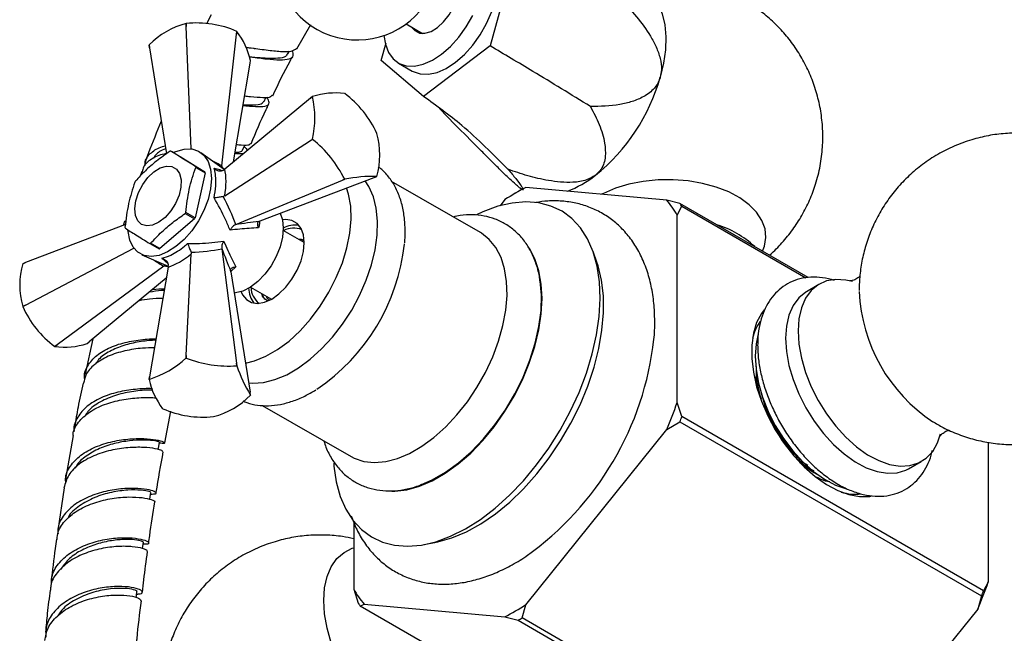
# Model space of a CAD drawing. Units: millimetres. Extents: x 3 to 2496, y 5 to 2495.
# Drawn here: x 1987 to 2137, y 326 to 420 of the extents above; entities that cross this region are included whole.
import ezdxf

# ---------------------------------------------------------------- set-up
doc = ezdxf.new("R2010")
doc.units = ezdxf.units.MM

msp = doc.modelspace()

# ---------------------------------------------------------------- linework, layer by layer
at = {"color": 7, "linetype": 'Continuous', "lineweight": 25}
for p, q in [((2062.24, 428.96), (2058.57, 415.78)), ((2016.08, 420.51), (2015.38, 419.15)), ((2012.3, 418.72), (2012.28, 419.18)), ((2012.29, 419.18), (2012.28, 419.18)), ((2012.29, 419.18), (2012.3, 418.72)), ((2013.06, 400.07), (2012.3, 418.72)), ((2029.16, 415.35), (2031.25, 419.04)), ((2045.78, 419.12), (2048.29, 417.68)), ((2017.7, 397.5), (2019.96, 417.54)), ((2019.96, 417.54), (2020.01, 417.99)), ((2020.02, 417.98), (2019.96, 417.54)), ((2020.02, 417.98), (2020.01, 417.99)), ((2006.63, 415.92), (2006.7, 415.49)), ((2006.7, 415.49), (2006.63, 415.91)), ((2006.7, 415.49), (2009.29, 399.33)), ((2022.58, 415.4), (2021.36, 415.5)), ((2041.97, 413.53), (2042.72, 416.22)), ((2058.57, 415.78), (2048.44, 408.06)), ((2027.78, 414.56), (2028.01, 414.97)), ((2019.48, 398.1), (2022.02, 413.12)), ((2022.02, 413.12), (2022.08, 413.53)), ((2048.44, 408.06), (2041.97, 413.53)), ((2044.61, 413.16), (2046.73, 411.94)), ((2031.53, 408.07), (2031.21, 407.8)), ((2031.21, 407.8), (2031.53, 408.07)), ((2036.43, 408.5), (2036.43, 408.51)), ((2031.21, 407.8), (2018.15, 397)), ((2024.14, 407.28), (2024.44, 407.92)), ((2053.28, 403.74), (2050.87, 406.21)), ((2041.33, 402.41), (2041.33, 402.42)), ((2018.15, 392.91), (2031.21, 401.33)), ((2031.21, 401.33), (2031.53, 401.54)), ((2031.53, 401.53), (2031.21, 401.33)), ((2031.53, 401.54), (2031.53, 401.53)), ((2009.95, 399.74), (2011.36, 398.92)), ((2018.05, 396.93), (2014.53, 399.5)), ((2011.36, 398.92), (2015.11, 396.58)), ((2017.7, 397.5), (2017.69, 397.42)), ((2005.53, 396.61), (2005.29, 395.94)), ((2015.15, 396.45), (2013.64, 389.57)), ((2015.11, 396.58), (2013.7, 397.4)), ((2013.73, 397.26), (2015.15, 396.45)), ((2017.69, 397.19), (2017.69, 397.42)), ((2017.93, 396.85), (2018.15, 397)), ((2019.85, 388.53), (2036.07, 395.29)), ((2023.53, 389.09), (2040.92, 395.72)), ((2036.07, 395.29), (2036.43, 395.44)), ((2036.43, 395.44), (2036.07, 395.29)), ((2036.43, 395.44), (2036.43, 395.44)), ((2040.92, 395.72), (2041.33, 395.88)), ((2057.09, 387.31), (2043.58, 395.11)), ((2063.14, 393.72), (2062.43, 393.31)), ((2063.3, 394), (2063.61, 393.82)), ((2064.04, 394.19), (2063.44, 393.9)), ((2085.48, 392.27), (2064.04, 394.19)), ((2018.15, 392.91), (2017.93, 392.84)), ((2060.84, 392.34), (2060.1, 391.42)), ((2087.49, 391.75), (2085.48, 392.27)), ((2107.01, 380.47), (2087.49, 391.75)), ((2012.13, 390.22), (2013.54, 389.41)), ((2013.64, 389.57), (2012.23, 390.39)), ((2087.08, 389.99), (2087.79, 391.32)), ((2087.08, 361.4), (2087.08, 389.99)), ((2087.79, 391.32), (2106.69, 380.41)), ((2003.02, 388.55), (1987.79, 382.74)), ((2013.54, 389.41), (2008.29, 384.87)), ((2019.85, 388.53), (2019.77, 388.5)), ((2023.37, 389.02), (2023.53, 389.09)), ((2030.27, 385.82), (2027.08, 387.66)), ((2006.74, 385.66), (2008.16, 384.84)), ((2008.29, 384.87), (2006.87, 385.69)), ((1987.79, 376.26), (2004.32, 384.94)), ((2012.3, 368.58), (2013.06, 384.1)), ((2013.02, 384.33), (2013.06, 384.1)), ((2017.69, 384.9), (2017.7, 384.82)), ((2017.7, 384.82), (2019.96, 367.4)), ((2074.84, 382.8), (2074.26, 384.43)), ((1987.79, 382.74), (1987.38, 382.58)), ((1987.38, 382.58), (1987.79, 382.74)), ((2005.55, 383.94), (2009.53, 382.18)), ((2008.87, 382.19), (1992.65, 370.22)), ((2009.52, 382.06), (2006.7, 365.34)), ((2008.93, 382.25), (2008.87, 382.19)), ((2008.93, 382.25), (2009.13, 382.36)), ((2009.52, 382.06), (2009.55, 382.32)), ((2019.06, 381.35), (2019.04, 381.53)), ((2019.06, 381.35), (2022.02, 362.97)), ((2009.23, 380.36), (1997.5, 370.66)), ((2022.08, 379), (2025.27, 377.16)), ((2108.66, 379.43), (2106.76, 378.3)), ((2024.58, 377), (2024.28, 377.16)), ((1987.79, 376.26), (1987.38, 376.04)), ((1987.38, 376.05), (1987.79, 376.26)), ((1987.38, 376.05), (1987.38, 376.04)), ((1998.06, 371.12), (1996.9, 365.73)), ((1997.18, 370.39), (1997.5, 370.66)), ((1992.28, 369.96), (1992.65, 370.22)), ((1992.65, 370.22), (1992.28, 369.95)), ((1992.28, 369.96), (1992.28, 369.95)), ((2012.28, 368.2), (2012.3, 368.58)), ((2012.29, 368.2), (2012.28, 368.2)), ((2012.3, 368.58), (2012.29, 368.2)), ((2020.01, 367.01), (2019.96, 367.4)), ((2019.96, 367.4), (2020.02, 367)), ((2020.02, 367), (2020.01, 367.01)), ((2006.7, 365.34), (2006.63, 364.94)), ((2006.63, 364.93), (2006.7, 365.34)), ((2022.08, 362.55), (2022.02, 362.97)), ((2008.7, 360.48), (2008.7, 360.47)), ((2009.04, 355.25), (2009.97, 360.09)), ((2023.88, 360.98), (2037.39, 353.19)), ((2087.79, 359.26), (2087.08, 361.4)), ((2016.42, 359.28), (2016.43, 359.28)), ((2085.48, 357.28), (2087.49, 358.49)), ((2087.49, 358.49), (2133.45, 331.96)), ((2133.75, 332.72), (2087.79, 359.26)), ((2064.04, 330.6), (2085.48, 357.28)), ((1995.05, 356.38), (1993.88, 349.75)), ((2134.46, 355.35), (2134.46, 334.05)), ((2122.33, 351.33), (2124.25, 352.41)), ((2107.87, 350.76), (2108.81, 350.25)), ((1993.68, 348.43), (1992.73, 341.9)), ((2037.8, 343.19), (2037.8, 332.95)), ((2048.47, 339.76), (2050.17, 340.07)), ((2134.46, 334.05), (2133.75, 332.72)), ((2037.8, 332.95), (2038.5, 330.81)), ((2133.45, 331.96), (2132.86, 329.93)), ((2038.8, 330.38), (2039.4, 330.67)), ((2084.76, 303.85), (2038.8, 330.38)), ((2039.4, 330.67), (2060.84, 328.76)), ((2063.44, 328.58), (2064.04, 330.6)), ((2060.84, 328.76), (2062.85, 328.23)), ((2109.41, 302.04), (2063.44, 328.58)), ((2132.86, 329.93), (2111.42, 303.26)), ((2062.85, 328.23), (2108.81, 301.7))]:
    msp.add_line(p, q, dxfattribs=at)
at = {"color": 8, "linetype": 'Continuous', "lineweight": 25}
for p, q in [((2009.52, 382.54), (2008.59, 383.4)), ((2019.85, 382.1), (2019.06, 381.41))]:
    msp.add_line(p, q, dxfattribs=at)
at = {"color": 7, "linetype": 'Continuous', "lineweight": 25, "flags": 128}
for points in [[(2046.73, 411.94), (2046.84, 411.88), (2047.93, 411.5), (2049.17, 411.46), (2050.51, 411.74), (2051.9, 412.35), (2053.3, 413.27), (2054.66, 414.45), (2055.93, 415.87), (2057.07, 417.47), (2058.05, 419.2), (2058.82, 421), (2059.36, 422.81), (2059.65, 424.56), (2059.69, 426.2), (2059.47, 427.67), (2059, 428.93), (2058.29, 429.92), (2057.48, 430.56)], [(2046.68, 418.6), (2047.1, 418.11), (2047.81, 417.74), (2048.66, 417.7), (2049.6, 417.99), (2050.57, 418.58), (2051.5, 419.43), (2052.32, 420.49), (2052.99, 421.69), (2053.45, 422.94), (2053.68, 424.16), (2053.65, 425.26), (2053.38, 426.18), (2052.87, 426.84), (2052.16, 427.2), (2051.68, 427.26)], [(2082.5, 424.37), (2083.46, 423.36), (2084.24, 422.11), (2084.81, 420.64), (2085.18, 418.98), (2085.34, 417.15), (2085.27, 415.19), (2084.99, 413.14), (2084.5, 411.01)], [(2042.41, 417.36), (2042.62, 416.05), (2043.09, 414.79), (2043.8, 413.8), (2044.71, 413.1), (2045.81, 412.73), (2047.05, 412.68), (2048.39, 412.97), (2049.78, 413.58), (2051.18, 414.49), (2052.54, 415.68), (2053.81, 417.1), (2054.95, 418.7), (2055.93, 420.42)], [(2020.87, 399.87), (2021.16, 400.55), (2021.22, 400.7)], [(2010.32, 399.53), (2010.72, 399.7), (2011.97, 400.05), (2013.13, 400.06), (2014.14, 399.74), (2014.98, 399.1), (2015.61, 398.16), (2015.99, 396.96), (2016.12, 395.56)], [(2004.56, 389.94), (2004.46, 390.99), (2004.62, 392.18), (2005.03, 393.42), (2005.66, 394.63), (2006.46, 395.7), (2007.38, 396.57), (2008.34, 397.17), (2009.28, 397.45), (2010.12, 397.39), (2010.8, 397), (2011.28, 396.31), (2011.51, 395.36), (2011.48, 394.23), (2011.19, 393.01), (2010.66, 391.77), (2009.94, 390.62), (2009.07, 389.64), (2008.12, 388.9), (2007.17, 388.46), (2006.27, 388.34), (2005.5, 388.57), (2004.92, 389.12), (2004.56, 389.94)], [(2016.12, 395.56), (2015.99, 394), (2015.61, 392.36), (2014.98, 390.7), (2014.14, 389.09), (2013.13, 387.59), (2011.97, 386.27), (2010.72, 385.18), (2009.44, 384.36), (2008.16, 383.85), (2006.96, 383.67), (2005.86, 383.82), (2004.93, 384.31), (2004.2, 385.1), (2003.69, 386.18), (2003.43, 387.48), (2003.42, 387.6)], [(2021.78, 364.42), (2022.42, 364.37), (2024.07, 364.47), (2025.81, 364.9), (2027.6, 365.64), (2029.4, 366.68), (2031.19, 368), (2032.92, 369.58), (2034.57, 371.38), (2036.1, 373.37), (2037.49, 375.51), (2038.69, 377.75), (2039.7, 380.06), (2040.5, 382.39), (2041.05, 384.7), (2041.37, 386.93), (2041.43, 389.05), (2041.24, 391.02), (2040.8, 392.79), (2040.13, 394.33), (2039.56, 395.2)], [(2100.08, 384.48), (2100.37, 385.24), (2100.59, 386.56), (2100.46, 387.88), (2099.98, 389.18), (2099.16, 390.42), (2098.03, 391.57), (2096.6, 392.61), (2094.92, 393.51), (2093.01, 394.25), (2090.94, 394.82), (2088.73, 395.19), (2086.46, 395.37), (2084.16, 395.35), (2081.9, 395.12), (2079.72, 394.69), (2077.69, 394.08), (2075.83, 393.3), (2075.55, 393.16)], [(2021.3, 367.41), (2022.69, 367.76), (2024.43, 368.47), (2026.2, 369.49), (2027.95, 370.79), (2029.64, 372.35), (2031.23, 374.14), (2032.71, 376.12), (2034.02, 378.24), (2035.15, 380.46), (2036.07, 382.73), (2036.76, 385), (2037.21, 387.23), (2037.4, 389.37), (2037.34, 391.37), (2037.01, 393.19), (2036.72, 394.12)], [(2034.75, 352.19), (2034.79, 351.69), (2035.15, 349.3), (2035.76, 347.11), (2036.61, 345.16), (2037.69, 343.47), (2038.99, 342.06), (2040.5, 340.94), (2042.18, 340.14), (2044.03, 339.66), (2046.01, 339.51), (2048.11, 339.69), (2050.29, 340.2), (2052.54, 341.03), (2054.81, 342.17), (2057.09, 343.6), (2059.34, 345.32), (2061.54, 347.29), (2063.65, 349.49), (2065.66, 351.9), (2067.53, 354.48), (2069.24, 357.21), (2070.78, 360.04), (2072.12, 362.94), (2073.24, 365.88), (2074.13, 368.82), (2074.79, 371.72), (2075.19, 374.54), (2075.34, 377.26), (2075.24, 379.83), (2074.88, 382.22), (2074.27, 384.4), (2073.42, 386.36), (2072.34, 388.05), (2071.03, 389.46), (2069.53, 390.57), (2067.85, 391.37), (2066, 391.85), (2064.02, 392), (2061.92, 391.82), (2059.74, 391.32), (2057.49, 390.49), (2056.5, 390.03)], [(2026.61, 390.26), (2026.96, 389.25), (2027.08, 388.01)], [(2020.65, 378.31), (2020.86, 377.85), (2021.45, 377.11), (2022.23, 376.65), (2023.17, 376.51), (2024.21, 376.69), (2025.32, 377.19), (2026.42, 377.97), (2027.46, 378.99), (2028.4, 380.22), (2029.19, 381.57), (2029.78, 383), (2030.14, 384.42), (2030.27, 385.76), (2030.14, 386.96), (2029.78, 387.96), (2029.19, 388.7), (2028.4, 389.15), (2027.46, 389.29), (2026.96, 389.24)], [(2027.08, 388.01), (2026.96, 386.62), (2026.59, 385.15), (2026, 383.67), (2025.21, 382.26), (2024.26, 380.97), (2023.2, 379.86), (2022.07, 378.99), (2020.92, 378.41), (2019.82, 378.12), (2019.59, 378.1)], [(2037.39, 353.19), (2037.89, 352.92), (2039.35, 352.44), (2040.95, 352.26), (2042.67, 352.41), (2044.46, 352.88), (2046.31, 353.66), (2048.17, 354.74), (2050.01, 356.09), (2051.81, 357.69), (2053.52, 359.52), (2055.12, 361.54), (2056.58, 363.71), (2057.87, 366), (2058.98, 368.37), (2059.87, 370.77), (2060.54, 373.16), (2060.97, 375.5), (2061.16, 377.75), (2061.1, 379.86), (2060.79, 381.8), (2060.24, 383.53), (2059.45, 385.03), (2058.45, 386.26), (2057.25, 387.21), (2057.09, 387.31)], [(2043.63, 347.9), (2044.06, 347.9), (2045.89, 348.12), (2047.81, 348.65), (2049.77, 349.5), (2051.74, 350.63), (2053.7, 352.05), (2055.62, 353.72), (2057.46, 355.62), (2059.19, 357.72), (2060.79, 359.98), (2062.23, 362.37), (2063.49, 364.86), (2064.55, 367.39), (2065.39, 369.94), (2066.01, 372.47), (2066.38, 374.92), (2066.5, 377.27), (2066.38, 379.48), (2066.01, 381.51), (2065.41, 383.33), (2064.57, 384.91), (2064.43, 385.11)], [(2050.17, 340.07), (2050.61, 340.16), (2052.76, 340.77), (2054.97, 341.71), (2057.19, 342.94), (2059.4, 344.46), (2061.57, 346.25), (2063.67, 348.28), (2065.68, 350.53), (2067.57, 352.97), (2069.31, 355.56), (2070.89, 358.28), (2072.28, 361.08), (2073.46, 363.93), (2074.42, 366.8), (2075.14, 369.64), (2075.62, 372.42), (2075.85, 375.11), (2075.83, 377.66), (2075.55, 380.04), (2075.03, 382.23), (2074.84, 382.8)], [(2048.14, 348.9), (2049.77, 349.62), (2051.77, 350.78), (2053.76, 352.22), (2055.7, 353.92), (2057.55, 355.86), (2059.3, 358.01), (2060.9, 360.31), (2062.34, 362.75), (2063.59, 365.28), (2064.63, 367.86), (2065.44, 370.44), (2066.01, 372.99), (2066.33, 375.45), (2066.39, 377.8), (2066.21, 379.9)], [(2113.77, 379.87), (2112.78, 380.09), (2111.24, 380.18), (2109.82, 379.94), (2108.56, 379.37), (2107.48, 378.48), (2106.62, 377.31), (2105.99, 375.86), (2105.61, 374.19), (2105.48, 372.32)], [(2106.76, 378.3), (2106.66, 378.24), (2105.59, 377.36), (2104.73, 376.19), (2104.1, 374.74), (2103.71, 373.07), (2103.58, 371.2)], [(2100.33, 375.55), (2099.91, 374.99), (2099.18, 373.6), (2098.68, 371.98), (2098.43, 370.15), (2098.43, 368.15), (2098.68, 366.03), (2099.18, 363.83), (2099.91, 361.6), (2100.87, 359.38), (2102.02, 357.23), (2103.35, 355.18), (2104.82, 353.29), (2106.42, 351.59), (2108.09, 350.12), (2109.81, 348.91), (2111.53, 347.99), (2113.24, 347.37), (2114.87, 347.07), (2116.41, 347.09), (2116.61, 347.12)], [(2105.48, 372.32), (2105.61, 370.3), (2105.99, 368.18), (2106.62, 366), (2107.48, 363.83), (2108.56, 361.7), (2109.82, 359.68), (2111.24, 357.8), (2112.78, 356.11), (2114.41, 354.65), (2116.08, 353.46), (2117.77, 352.56), (2119.43, 351.98), (2121.02, 351.72), (2122.5, 351.79), (2123.85, 352.2), (2125.02, 352.93), (2125.99, 353.96), (2126.74, 355.28), (2127.2, 356.64)], [(2099.42, 371.88), (2099.08, 370.35), (2098.95, 368.49)], [(2103.58, 371.2), (2103.71, 369.19), (2104.1, 367.07), (2104.73, 364.9), (2105.59, 362.73), (2106.66, 360.61), (2107.92, 358.59), (2109.34, 356.71), (2110.87, 355.03), (2112.5, 353.57), (2114.18, 352.38), (2115.86, 351.48), (2117.52, 350.9), (2119.1, 350.64), (2120.58, 350.71), (2121.92, 351.12), (2122.33, 351.33)], [(2098.95, 368.49), (2099.08, 366.48), (2099.46, 364.37), (2100.09, 362.21), (2100.95, 360.04), (2102.02, 357.93), (2103.28, 355.91), (2104.69, 354.04), (2106.22, 352.36), (2107.84, 350.91), (2109.51, 349.73), (2111.19, 348.83), (2112.84, 348.25), (2112.95, 348.22)], [(2099.05, 365.33), (2099.17, 364.21), (2099.31, 363.38)], [(2008.03, 354.24), (2008.12, 354.72), (2008.24, 355.39)], [(2105.68, 352.34), (2106.34, 351.8), (2107.87, 350.76)], [(2006.75, 346.67), (2006.82, 347.06), (2006.92, 347.72)], [(2005.65, 339.16), (2005.69, 339.46), (2005.78, 340.11)], [(2033.23, 331.25), (2033.36, 333.17), (2033.75, 334.89), (2034.38, 336.39), (2035.25, 337.62), (2036.33, 338.56), (2037.59, 339.19), (2037.8, 339.25)], [(2004.68, 331.68), (2004.71, 331.94), (2004.79, 332.59)], [(2056.13, 315.15), (2055.88, 314.23), (2055.25, 312.73), (2054.39, 311.5), (2053.31, 310.56), (2052.04, 309.94), (2050.61, 309.63), (2049.05, 309.67), (2047.39, 310.03), (2045.68, 310.72), (2043.95, 311.72), (2042.24, 313.01), (2040.58, 314.55), (2039.02, 316.32), (2037.59, 318.27), (2036.33, 320.37), (2035.25, 322.55), (2034.38, 324.78), (2033.75, 327.01), (2033.36, 329.18), (2033.23, 331.25)]]:
    msp.add_lwpolyline(points, dxfattribs=at)
at = {"color": 7, "linetype": 'Continuous', "lineweight": 25}
for centre, radius, start, end in [((2038.36, 429.18), 12.5, 171.6915, 330), ((2015.15, 407.69), 11.84, 104.0044, 135.9903), ((2013.89, 403.96), 15.31, 66.4269, 95.9871), ((2011.03, 411.11), 11.31, 12.3555, 37.4414), ((2009.55, 414.56), 3.22, 155.0519, 155.1511), ((2056.33, 418.87), 29.24, 308.6974, 344.4118), ((2034.96, 397.28), 11.32, 82.5721, 107.6469), ((2016.96, 404.8), 14.93, 347.3791, 12.6209), ((2034.17, 406.22), 3.22, 144.8497, 144.9489), ((2027.34, 396.18), 15.31, 24.0154, 53.5738), ((2029.94, 399.14), 11.84, 344.0093, 15.9907), ((2020.15, 387.37), 18.17, 26.3813, 51.2079), ((2010.98, 395.23), 4.63, 102.83, 104.5213), ((2008.9, 396.16), 4.96, 12.9008, 14.5166), ((2010.31, 395.34), 4.96, 12.9008, 14.5166), ((2064.51, 408.95), 16.39, 290.75, 308.0668), ((2016.16, 388.19), 13.55, 148.934, 149.7608), ((2040.84, 373.77), 22.12, 88.7315, 101.4876), ((2038.69, 397.73), 3.22, 324.8497, 324.9489), ((2080.79, 361.48), 36.75, 117.1142, 122.8804), ((2081.86, 361.31), 37.43, 119.472, 120.006), ((2073.47, 382.13), 15.72, 30.0204, 40.181), ((2074.47, 382.27), 16.1, 34.1779, 36.0235), ((2000.53, 397.21), 13.55, 328.934, 329.7608), ((2001.94, 396.4), 13.55, 328.934, 329.7608), ((2028.93, 384.63), 3.84, 82.252, 118.8226), ((2088.83, 374.46), 14.69, 46.8373, 73.1681), ((2007.79, 389.24), 4.96, 192.9008, 194.5166), ((2028.68, 384.77), 3.23, 68.4928, 118.28), ((2005.71, 390.17), 4.63, 282.83, 284.5213), ((2014.98, 388.92), 30.74, 304.0261, 353.7518), ((2007.13, 389.36), 4.63, 282.83, 284.5213), ((1998.77, 379.32), 11.84, 164.0093, 195.9907), ((1990.02, 380.73), 3.22, 144.8497, 144.9489), ((2025.63, 378.91), 3.84, 181.1844, 217.7517), ((2025.3, 379.01), 3.14, 180.9868, 232.2511), ((2139.88, 379.42), 25.11, 182.4822, 236.4663), ((2001.37, 382.28), 15.31, 204.0154, 233.5738), ((2106.14, 369.33), 7.83, 145.5797, 166.2371), ((2036.86, 376.27), 46.96, 305.3773, 353.6254), ((1993.75, 381.18), 11.32, 262.5721, 287.6469), ((2002.17, 379.19), 14.93, 287.3741, 312.6205), ((2018.86, 385.14), 18.17, 248.7923, 273.6216), ((2040.97, 374.02), 22.1, 198.515, 211.282), ((2009.55, 363.58), 3.22, 155.0519, 155.1511), ((2017.68, 367.35), 11.31, 192.3555, 217.4414), ((2013.57, 370.77), 11.84, 284.0044, 315.9903), ((2019.16, 363.9), 3.22, 335.0519, 335.1511), ((2119.53, 367.69), 20.24, 193.775, 226.2196), ((2014.83, 374.5), 15.31, 246.4269, 275.9871), ((2027.55, 382.13), 63.03, 336.7825, 340.8061), ((2027.33, 382.27), 64.69, 338.4292, 339.1595), ((2114.21, 354.89), 7.45, 253.2532, 276.4783), ((2074.93, 354.78), 63.03, 336.7825, 340.8061), ((2051.41, 340.82), 15.72, 210.0204, 220.181), ((2073.29, 355.74), 64.69, 338.4292, 339.1595), ((2051.83, 339.85), 16.1, 214.1779, 216.0235), ((2044.09, 361.47), 36.75, 297.1142, 302.8804), ((2044.3, 361.06), 37.71, 299.474, 300.5206)]:
    msp.add_arc(centre, radius, start, end, dxfattribs=at)
at = {"color": 8, "linetype": 'Continuous', "lineweight": 25}
for centre, major_axis, ratio, start_param, end_param in [((2005.09, 392.86), (20.09, -4.87), 0.430566, 1.000131, 1.094959), ((2018.56, 387.16), (-3.39, 11.71), 0.296311, 5.612903, 5.688612), ((2006.58, 395.44), (-14.27, 14.96), 0.430536, 2.046792, 2.141439), ((2018.25, 386.63), (11.84, 2.92), 0.296194, 3.736242, 3.806854)]:
    msp.add_ellipse(centre, major_axis=major_axis, ratio=ratio, start_param=start_param, end_param=end_param, dxfattribs=at)
at = {"color": 7, "linetype": 'Continuous', "lineweight": 25}
for centre, major_axis, ratio, start_param, end_param in [((2012.26, 390.62), (4.1, 8.94), 0.504437, 5.192326, 5.708795), ((2007.06, 395.72), (-12.53, 16.05), 0.371499, 3.985571, 4.256615), ((2018.16, 386.57), (13.38, 2.41), 0.120034, 1.149373, 1.428037), ((2012.1, 390.35), (5.69, 8.02), 0.504447, 3.71583, 4.232299), ((2005.09, 392.3), (20.17, -2.83), 0.371539, 5.16813, 5.439174), ((2018.56, 387.27), (-4.6, 12.79), 0.120126, 1.713621, 1.992284)]:
    msp.add_ellipse(centre, major_axis=major_axis, ratio=ratio, start_param=start_param, end_param=end_param, dxfattribs=at)
for points, knots in [([(2101.12, 383.88), (2101.15, 383.9), (2101.85, 384.46), (2103.06, 385.75), (2104.71, 387.74), (2106.11, 389.92), (2107.29, 392.25), (2108.23, 394.78), (2108.91, 397.48), (2109.26, 400.3), (2109.28, 403.1), (2108.99, 405.83), (2108.4, 408.46), (2107.54, 410.97), (2106.43, 413.33), (2105.1, 415.53), (2103.56, 417.54), (2101.84, 419.35), (2099.96, 420.96), (2097.95, 422.35), (2095.82, 423.54), (2094.33, 424.13), (2093.58, 424.43)], [0, 0, 0, 0, 0.002329, 0.054251, 0.106351, 0.15861, 0.211004, 0.263509, 0.321725, 0.379011, 0.435221, 0.490423, 0.544678, 0.598041, 0.650563, 0.70229, 0.753276, 0.803581, 0.853287, 0.902509, 0.951416, 1, 1, 1, 1]), ([(2078.42, 422.88), (2079.26, 422.01), (2080.92, 420.29), (2082.73, 417.8), (2083.91, 415.63), (2084.52, 413.92), (2084.75, 412.32), (2084.57, 411.4), (2084.5, 411.01)], [0, 0, 0, 0, 0.263396, 0.525996, 0.658498, 0.790453, 0.913346, 1, 1, 1, 1]), ([(2021.34, 415.56), (2021.52, 415.54), (2022.59, 415.43), (2024.52, 415.14), (2026.75, 414.9), (2028.4, 414.89), (2028.87, 415.23), (2029.09, 415.39)], [0, 0, 0, 0, 0.0481843, 0.2915146, 0.5338041, 0.7750962, 1, 1, 1, 1]), ([(2073.87, 406.53), (2072.39, 407.44), (2069.44, 409.25), (2064.26, 412.41), (2060.72, 414.5), (2058.57, 415.78)], [0, 0, 0, 0, 0.281854, 0.562035, 1, 1, 1, 1]), ([(2027.71, 414.61), (2027.63, 414.45), (2027.42, 414.05), (2026.35, 413.84), (2024.63, 413.84), (2023.04, 413.98), (2022.08, 414.05), (2021.9, 414.07)], [0, 0, 0, 0, 0.1657255, 0.4244221, 0.68277, 0.9410556, 1, 1, 1, 1]), ([(2028.45, 415.07), (2028.51, 414.8), (2028.67, 414.16), (2028.04, 413.69), (2026.65, 413.54), (2024.65, 413.71), (2023.01, 413.93), (2022.23, 414.04)], [0, 0, 0, 0, 0.1521089, 0.3687956, 0.5849944, 0.8009011, 1, 1, 1, 1]), ([(2022.57, 415.41), (2022.63, 415.4), (2022.7, 415.4), (2022.78, 415.39), (2022.79, 415.38)], [0, 0, 0, 0, 0.800525, 1, 1, 1, 1]), ([(2025.49, 408.18), (2026.33, 410), (2027.25, 411.99), (2028.34, 413.9), (2028.43, 414.07)], [0, 0, 0, 0, 0.914569, 1, 1, 1, 1]), ([(2084.5, 411.01), (2084.45, 410.86), (2084.25, 410.23), (2083.51, 409.08), (2082.05, 408), (2080.23, 407.25), (2077.52, 406.61), (2075.37, 406.56), (2073.87, 406.53)], [0, 0, 0, 0, 0.037674, 0.148767, 0.317875, 0.475285, 0.633135, 1, 1, 1, 1]), ([(2025.35, 408.25), (2025.3, 408.16), (2025.15, 407.88), (2024.02, 407.84), (2022.59, 407.95), (2021.47, 408.07), (2021.17, 408.1)], [0, 0, 0, 0, 0.177532, 0.523991, 0.870925, 1, 1, 1, 1]), ([(2061.3, 396.96), (2060.15, 398.12), (2057.85, 400.44), (2053.63, 404.32), (2050.41, 406.65), (2048.44, 408.06)], [0, 0, 0, 0, 0.281854, 0.562035, 1, 1, 1, 1]), ([(2020.93, 406.71), (2021.07, 406.69), (2022.03, 406.59), (2023.36, 406.48), (2024.61, 406.58), (2025.06, 407.01), (2024.74, 407.64), (2024.59, 407.94)], [0, 0, 0, 0, 0.0427731, 0.2890759, 0.5353438, 0.7817502, 1, 1, 1, 1]), ([(2024.08, 407.31), (2023.99, 407.16), (2023.78, 406.83), (2022.69, 406.7), (2021.51, 406.75), (2020.94, 406.77)], [0, 0, 0, 0, 0.290623, 0.65761, 1, 1, 1, 1]), ([(2022.19, 400.87), (2022.9, 402.61), (2023.73, 404.62), (2024.71, 406.59), (2024.84, 406.86)], [0, 0, 0, 0, 0.86606, 1, 1, 1, 1]), ([(2073.87, 406.53), (2074.34, 405.62), (2075.29, 403.82), (2076.06, 401.23), (2076.22, 398.92), (2075.78, 397.16), (2074.93, 396.35), (2074.61, 396.05)], [0, 0, 0, 0, 0.263625, 0.526452, 0.70833, 0.892073, 1, 1, 1, 1]), ([(2008.49, 404.31), (2007.81, 402.69), (2006.93, 400.58), (2006.19, 398.47), (2006.01, 397.97)], [0, 0, 0, 0, 0.767526, 1, 1, 1, 1]), ([(2062.73, 394.44), (2062.65, 394.51), (2062.32, 394.79), (2061.43, 395.61), (2060.02, 396.98), (2058.42, 398.57), (2056.17, 400.84), (2054.47, 402.55), (2053.28, 403.74)], [0, 0, 0, 0, 0.037674, 0.148767, 0.317875, 0.475285, 0.633135, 1, 1, 1, 1]), ([(2125.98, 358.54), (2126.5, 358.22), (2127.76, 357.46), (2129.91, 356.53), (2132.36, 355.73), (2134.89, 355.21), (2137.47, 354.97), (2140.07, 355), (2142.66, 355.31), (2145.29, 355.92), (2147.89, 356.85), (2150.42, 358.1), (2152.74, 359.61), (2154.84, 361.34), (2156.7, 363.26), (2158.31, 365.34), (2159.67, 367.55), (2160.77, 369.85), (2161.6, 372.23), (2162.18, 374.64), (2162.5, 377.08), (2162.57, 379.52), (2162.39, 381.95), (2161.96, 384.35), (2161.28, 386.73), (2160.32, 389.07), (2159.06, 391.39), (2157.54, 393.55), (2155.8, 395.51), (2153.9, 397.23), (2151.82, 398.73), (2149.6, 400), (2147.24, 401.02), (2144.78, 401.79), (2142.24, 402.29), (2139.66, 402.52), (2137.06, 402.47), (2134.47, 402.13), (2131.85, 401.5), (2129.26, 400.55), (2126.75, 399.28), (2124.44, 397.76), (2122.36, 396.01), (2120.51, 394.08), (2118.92, 391.99), (2117.58, 389.78), (2116.5, 387.47), (2115.68, 385.09), (2115.12, 382.67), (2114.84, 380.46), (2114.81, 379.07), (2114.79, 378.49)], [0, 0, 0, 0, 0.014753, 0.035156, 0.055628, 0.076169, 0.096776, 0.117439, 0.13815, 0.158897, 0.181656, 0.204042, 0.226018, 0.247611, 0.268841, 0.289731, 0.3103, 0.330566, 0.350553, 0.370289, 0.389812, 0.409178, 0.428469, 0.447807, 0.467368, 0.487395, 0.508191, 0.530072, 0.550416, 0.570732, 0.591048, 0.611398, 0.631805, 0.652282, 0.672829, 0.693441, 0.714108, 0.734821, 0.755571, 0.778302, 0.800659, 0.822608, 0.844175, 0.865382, 0.886249, 0.906796, 0.927043, 0.947011, 0.966731, 0.986241, 1, 1, 1, 1]), ([(2006.01, 397.53), (2006.01, 397.74), (2006, 398.53), (2006.92, 399.53), (2008.04, 400.3), (2008.96, 400.5), (2009.1, 400.52)], [0, 0, 0, 0, 0.146972, 0.539864, 0.93264, 1, 1, 1, 1]), ([(2019.93, 400.75), (2020.19, 400.73), (2021.1, 400.65), (2021.88, 400.63), (2022.01, 400.85), (2022.06, 400.92)], [0, 0, 0, 0, 0.199981, 0.701482, 1, 1, 1, 1]), ([(2021.12, 400.46), (2021.34, 400.24), (2021.61, 399.96), (2021.56, 399.84), (2021.55, 399.82)], [0, 0, 0, 0, 0.795526, 1, 1, 1, 1]), ([(2009.82, 399.71), (2009.11, 399.22), (2007.78, 398.28), (2006.02, 396.76), (2005.05, 395.7), (2004.56, 395.18)], [0, 0, 0, 0, 0.357402, 0.677169, 1, 1, 1, 1]), ([(2009.29, 399.35), (2009.16, 399.33), (2008.22, 399.19), (2006.93, 398.53), (2005.77, 397.62), (2005.64, 396.83), (2005.6, 396.58)], [0, 0, 0, 0, 0.057349, 0.438714, 0.820931, 1, 1, 1, 1]), ([(2009.17, 400.08), (2009.15, 400.07), (2008.46, 399.87), (2007.74, 399.4), (2007.38, 398.79), (2007.28, 398.62)], [0, 0, 0, 0, 0.019091, 0.715212, 1, 1, 1, 1]), ([(2013.7, 397.4), (2012.98, 397.84), (2011.52, 398.75), (2010.48, 399.41), (2009.95, 399.74)], [0, 0, 0, 0, 0.4931507, 1, 1, 1, 1]), ([(2021.01, 399.36), (2020.89, 399.34), (2020.65, 399.28), (2020.02, 399.34), (2019.69, 399.37)], [0, 0, 0, 0, 0.4756779, 1, 1, 1, 1]), ([(2020.85, 399.88), (2020.76, 399.75), (2020.62, 399.55), (2019.97, 399.53), (2019.72, 399.52)], [0, 0, 0, 0, 0.614861, 1, 1, 1, 1]), ([(2012.23, 390.39), (2012.37, 391.58), (2012.66, 393.99), (2013.37, 396.16), (2013.73, 397.26)], [0, 0, 0, 0, 0.4931507, 1, 1, 1, 1]), ([(2016.53, 392.64), (2016.63, 393.25), (2016.88, 394.74), (2016.78, 396.23), (2016.57, 397), (2016.53, 397.14)], [0, 0, 0, 0, 0.360265, 0.884507, 1, 1, 1, 1]), ([(2016.53, 397.14), (2016.53, 397.14), (2016.59, 397.07), (2016.74, 396.94), (2017.02, 396.78), (2017.35, 396.7), (2017.67, 396.71), (2017.84, 396.8), (2017.93, 396.85)], [0, 0, 0, 0, 0.00436, 0.163146, 0.398954, 0.606984, 0.803268, 1, 1, 1, 1]), ([(2045.55, 385.7), (2045.56, 385.78), (2045.67, 386.62), (2045.65, 388.17), (2045.47, 390.31), (2045, 392.29), (2044.28, 394.09), (2043.3, 395.64), (2042.37, 396.72), (2041.72, 397.18), (2041.54, 397.31)], [0, 0, 0, 0, 0.015081, 0.171881, 0.32936, 0.486741, 0.642589, 0.795122, 0.943094, 1, 1, 1, 1]), ([(2074.61, 396.05), (2074.18, 395.79), (2073.18, 395.2), (2071.28, 394.93), (2069.32, 394.98), (2067, 395.3), (2064.3, 395.93), (2062.3, 396.62), (2061.3, 396.96)], [0, 0, 0, 0, 0.118907, 0.27212, 0.405985, 0.540213, 0.769919, 1, 1, 1, 1]), ([(2061.3, 396.96), (2061.72, 396.47), (2062.56, 395.49), (2063.26, 394.54), (2063.56, 394.02), (2063.55, 393.87), (2063.28, 393.99), (2062.89, 394.31), (2062.73, 394.44)], [0, 0, 0, 0, 0.263396, 0.525996, 0.658498, 0.790453, 0.913346, 1, 1, 1, 1]), ([(2004.46, 395.01), (2004.11, 393.94), (2003.4, 391.77), (2003.11, 389.36), (2002.96, 388.14)], [0, 0, 0, 0, 0.493151, 1, 1, 1, 1]), ([(2016.53, 392.64), (2016.53, 392.64), (2016.59, 392.65), (2016.74, 392.67), (2017.02, 392.7), (2017.35, 392.75), (2017.67, 392.8), (2017.84, 392.82), (2017.93, 392.84)], [0, 0, 0, 0, 0.00436, 0.163146, 0.398954, 0.606984, 0.803268, 1, 1, 1, 1]), ([(2018.97, 387.7), (2018.75, 388.24), (2018.06, 389.9), (2017.15, 391.53), (2016.53, 392.64)], [0, 0, 0, 0, 0.325617, 1, 1, 1, 1]), ([(2083.53, 370.97), (2083.53, 370.98), (2083.65, 371.95), (2083.68, 373.83), (2083.57, 376.57), (2083.16, 379.18), (2082.49, 381.64), (2081.55, 383.9), (2080.36, 385.93), (2078.95, 387.69), (2077.34, 389.17), (2075.57, 390.36), (2073.66, 391.25), (2071.64, 391.85), (2069.53, 392.15), (2067.49, 392.19), (2066.15, 392), (2065.54, 391.91)], [0, 0, 0, 0, 0.000738, 0.07797, 0.155538, 0.233161, 0.310319, 0.386353, 0.46062, 0.532766, 0.602874, 0.67141, 0.739074, 0.806507, 0.87439, 0.943418, 1, 1, 1, 1]), ([(2006.87, 385.69), (2007.42, 386.27), (2008.45, 387.38), (2010.22, 388.9), (2011.49, 389.78), (2012.13, 390.22)], [0, 0, 0, 0, 0.357402, 0.677169, 1, 1, 1, 1]), ([(2066.19, 379.81), (2066.16, 380.09), (2066.04, 381.12), (2065.56, 382.74), (2064.76, 384.61), (2063.7, 386.24), (2062.42, 387.59), (2060.97, 388.65), (2059.38, 389.42), (2057.67, 389.89), (2055.88, 390.06), (2054.3, 390), (2053.31, 389.78), (2052.95, 389.69)], [0, 0, 0, 0, 0.041496, 0.149505, 0.256048, 0.359945, 0.460568, 0.558245, 0.654103, 0.749437, 0.845495, 0.943552, 1, 1, 1, 1]), ([(2002.79, 388.55), (2002.79, 388.57), (2002.79, 388.82), (2002.96, 389), (2003.12, 389.17)], [0, 0, 0, 0, 0.100495, 1, 1, 1, 1]), ([(2019.77, 388.5), (2019.68, 388.46), (2019.49, 388.36), (2019.23, 388.09), (2019.06, 387.86), (2018.99, 387.72), (2018.97, 387.7), (2018.97, 387.7)], [0, 0, 0, 0, 0.299325, 0.597135, 0.939007, 0.994625, 1, 1, 1, 1]), ([(2023.37, 389.02), (2023.31, 388.98), (2023.19, 388.91), (2023.12, 388.7), (2023.12, 388.43), (2023.2, 388.2), (2023.27, 388.07), (2023.28, 388.04), (2023.28, 388.04)], [0, 0, 0, 0, 0.216929, 0.433199, 0.666731, 0.933754, 0.995354, 1, 1, 1, 1]), ([(2002.99, 388), (2003.5, 387.67), (2004.54, 387.02), (2006, 386.12), (2006.74, 385.66)], [0, 0, 0, 0, 0.493151, 1, 1, 1, 1]), ([(2023.28, 388.04), (2022.82, 388.01), (2021.47, 387.94), (2019.96, 387.79), (2018.97, 387.7)], [0, 0, 0, 0, 0.3411374, 1, 1, 1, 1]), ([(2008.59, 383.4), (2009.04, 383.53), (2010.13, 383.88), (2011.5, 384.79), (2012.34, 385.51), (2012.49, 385.64)], [0, 0, 0, 0, 0.360265, 0.884507, 1, 1, 1, 1]), ([(2012.49, 385.64), (2013.1, 385.65), (2014.98, 385.65), (2016.78, 385.86), (2017.99, 386)], [0, 0, 0, 0, 0.325552, 1, 1, 1, 1]), ([(2012.49, 385.64), (2012.49, 385.64), (2012.51, 385.59), (2012.57, 385.45), (2012.68, 385.19), (2012.8, 384.88), (2012.92, 384.58), (2012.99, 384.41), (2013.02, 384.33)], [0, 0, 0, 0, 0.00436, 0.163146, 0.398954, 0.606984, 0.803268, 1, 1, 1, 1]), ([(2017.99, 386), (2017.99, 386), (2017.98, 385.98), (2017.89, 385.84), (2017.77, 385.58), (2017.68, 385.22), (2017.69, 385.01), (2017.69, 384.9)], [0, 0, 0, 0, 0.005375, 0.060993, 0.402865, 0.700675, 1, 1, 1, 1]), ([(2017.99, 386), (2018.2, 385.52), (2018.83, 384.13), (2019.44, 382.9), (2019.85, 382.1)], [0, 0, 0, 0, 0.341167, 1, 1, 1, 1]), ([(2029.39, 386.33), (2029.66, 386.33), (2029.99, 386.32), (2030.2, 386.11), (2030.23, 386.07)], [0, 0, 0, 0, 0.817252, 1, 1, 1, 1]), ([(2008.59, 383.4), (2008.59, 383.39), (2008.68, 383.38), (2008.87, 383.31), (2009.15, 383.15), (2009.38, 382.9), (2009.53, 382.62), (2009.54, 382.42), (2009.55, 382.32)], [0, 0, 0, 0, 0.0043597, 0.1631455, 0.398954, 0.6069844, 0.8032678, 1, 1, 1, 1]), ([(2019.04, 381.53), (2019.04, 381.6), (2019.05, 381.74), (2019.2, 381.91), (2019.43, 382.04), (2019.67, 382.08), (2019.82, 382.09), (2019.85, 382.1), (2019.85, 382.1)], [0, 0, 0, 0, 0.216929, 0.433199, 0.666731, 0.933754, 0.995354, 1, 1, 1, 1]), ([(2111.04, 380), (2110.89, 380.06), (2110.14, 380.33), (2108.78, 380.52), (2107.01, 380.54), (2105.36, 380.2), (2103.88, 379.56), (2102.59, 378.65), (2101.5, 377.51), (2100.62, 376.15), (2099.96, 374.59), (2099.52, 372.84), (2099.35, 371.33), (2099.34, 370.42), (2099.33, 370.17)], [0, 0, 0, 0, 0.023805, 0.124568, 0.223068, 0.318188, 0.409974, 0.499638, 0.588703, 0.678662, 0.770939, 0.86614, 0.963907, 1, 1, 1, 1]), ([(2114.95, 380.72), (2114.84, 380.61), (2114.58, 380.37), (2113.97, 380.05), (2113.53, 379.94), (2113.33, 379.95), (2113.37, 379.94), (2113.38, 379.94)], [0, 0, 0, 0, 0.226838, 0.530885, 0.773117, 0.983479, 1, 1, 1, 1]), ([(2008.92, 378.48), (2008.79, 378.48), (2008.11, 378.47), (2007.31, 378.34), (2006.66, 378.23)], [0, 0, 0, 0, 0.193261, 1, 1, 1, 1]), ([(2008.95, 378.67), (2008.38, 378.68), (2007.78, 378.7), (2007.14, 378.6), (2007.09, 378.59)], [0, 0, 0, 0, 0.9279792, 1, 1, 1, 1]), ([(2024.28, 377.16), (2024.1, 377.35), (2023.88, 377.57), (2023.82, 377.94), (2023.81, 378)], [0, 0, 0, 0, 0.853612, 1, 1, 1, 1]), ([(2024.75, 376.91), (2024.59, 376.99), (2024.19, 377.17), (2024, 377.66), (2023.89, 377.95)], [0, 0, 0, 0, 0.398731, 1, 1, 1, 1]), ([(2005.15, 376.98), (2005.67, 377.08), (2006.89, 377.31), (2008.06, 377.31), (2008.72, 377.31)], [0, 0, 0, 0, 0.4330999, 1, 1, 1, 1]), ([(2024.51, 377.59), (2024.53, 377.52), (2024.6, 377.27), (2024.8, 377.17), (2024.94, 377.09)], [0, 0, 0, 0, 0.270299, 1, 1, 1, 1]), ([(1996.82, 364.96), (1996.8, 365.08), (1996.68, 365.89), (1997.33, 367.24), (1998.54, 368.57), (2000.23, 369.64), (2002.28, 370.46), (2004.96, 370.98), (2006.88, 371.15), (2007.65, 371.12), (2007.67, 371.12)], [0, 0, 0, 0, 0.031202, 0.206917, 0.38266, 0.469529, 0.644759, 0.819998, 0.994856, 1, 1, 1, 1]), ([(2007.63, 370.9), (2007.55, 370.9), (2006.83, 370.9), (2005.11, 370.69), (2002.75, 370.17), (2000.59, 369.25), (1999.1, 368.27), (1998.63, 367.52), (1998.49, 367.29)], [0, 0, 0, 0, 0.027694, 0.246804, 0.466361, 0.68641, 0.906836, 1, 1, 1, 1]), ([(2007.44, 369.74), (2006.84, 369.74), (2005.42, 369.73), (2002.91, 369.34), (2000.34, 368.53), (1998.26, 367.27), (1996.94, 365.85), (1996.74, 364.79), (1996.66, 364.37)], [0, 0, 0, 0, 0.135327, 0.320952, 0.506731, 0.692742, 0.879017, 1, 1, 1, 1]), ([(2099.33, 370.17), (2099.34, 369.8), (2099.36, 368.73), (2099.58, 366.91), (2100.07, 364.71), (2100.78, 362.51), (2101.69, 360.32), (2102.79, 358.2), (2104.05, 356.18), (2105.47, 354.28), (2107.01, 352.54), (2108.66, 350.99), (2110.4, 349.66), (2112.2, 348.57), (2114.04, 347.76), (2115.88, 347.25), (2117.69, 347.07), (2119.41, 347.23), (2120.99, 347.7), (2122.39, 348.47), (2123.59, 349.49), (2124.59, 350.73), (2125.35, 352.19), (2125.8, 353.34), (2125.92, 354.03), (2125.94, 354.13)], [0, 0, 0, 0, 0.02547, 0.072817, 0.120046, 0.167137, 0.214099, 0.260984, 0.307859, 0.354788, 0.401836, 0.44908, 0.496592, 0.544409, 0.592484, 0.640473, 0.687774, 0.733715, 0.777987, 0.820887, 0.863149, 0.905401, 0.948419, 0.992721, 1, 1, 1, 1]), ([(2099.9, 361.93), (2099.73, 362.51), (2099.38, 363.74), (2099.13, 365.42), (2099.14, 366.45), (2099.15, 366.9)], [0, 0, 0, 0, 0.337678, 0.706446, 1, 1, 1, 1]), ([(2099.14, 365.29), (2099.13, 365.04), (2099.12, 364.37), (2099.34, 363.6), (2099.48, 363.12)], [0, 0, 0, 0, 0.376367, 1, 1, 1, 1]), ([(2007.13, 363.5), (2007.09, 363.51), (2006.4, 363.56), (2004.54, 363.47), (2001.87, 363.06), (1999.26, 362.2), (1997.08, 360.91), (1995.69, 359.21), (1995.08, 357.85), (1995.21, 357.09), (1995.22, 357.01)], [0, 0, 0, 0, 0.010148, 0.171598, 0.33337, 0.495476, 0.657906, 0.820602, 0.983468, 1, 1, 1, 1]), ([(1996.61, 364.38), (1996.33, 363.15), (1995.82, 360.91), (1995.45, 358.71), (1995.29, 357.71)], [0, 0, 0, 0, 0.547186, 1, 1, 1, 1]), ([(2007.2, 363.29), (2007.04, 363.3), (2006.27, 363.33), (2004.29, 363.17), (2001.64, 362.62), (1999.16, 361.57), (1997.47, 360.43), (1997, 359.55), (1996.86, 359.29)], [0, 0, 0, 0, 0.058075, 0.271568, 0.485429, 0.699766, 0.914482, 1, 1, 1, 1]), ([(2020.91, 361.67), (2021.12, 361.57), (2021.82, 361.24), (2023.14, 360.98), (2024.85, 360.88), (2026.64, 361.09), (2028.49, 361.59), (2030.3, 362.32), (2031.47, 363.01), (2032.02, 363.34)], [0, 0, 0, 0, 0.062555, 0.214635, 0.368403, 0.525766, 0.687432, 0.852807, 1, 1, 1, 1]), ([(1995.08, 356.37), (1995.08, 356.51), (1995.08, 357.33), (1995.98, 358.66), (1997.72, 360.19), (2000.12, 361.3), (2002.82, 361.96), (2005.42, 362.21), (2007.14, 362.2), (2007.69, 362.12), (2007.69, 362.12)], [0, 0, 0, 0, 0.031829, 0.193535, 0.355092, 0.516459, 0.677618, 0.838596, 0.999421, 1, 1, 1, 1]), ([(2127.06, 356.24), (2127.06, 356.24), (2127.04, 356.19), (2127.14, 356.37), (2127.44, 356.68), (2128.01, 357.06), (2128.35, 357.16), (2128.52, 357.21)], [0, 0, 0, 0, 0.019853, 0.231075, 0.466159, 0.74596, 1, 1, 1, 1]), ([(1993.94, 349.11), (1993.92, 349.42), (1993.85, 350.43), (1994.71, 351.99), (1996.39, 353.62), (1998.74, 354.84), (2001.42, 355.61), (2004.09, 355.94), (2006.44, 355.92), (2008.17, 355.67), (2009.06, 355.36), (2009.11, 355.13), (2008.49, 355.19), (2008.21, 355.22)], [0, 0, 0, 0, 0.0427064, 0.1406115, 0.2385336, 0.3364155, 0.4342115, 0.5318709, 0.6293708, 0.7267012, 0.8238803, 0.9209498, 1, 1, 1, 1]), ([(2008.15, 355.4), (2008.15, 355.42), (2008.16, 355.46), (2007.29, 355.62), (2005.75, 355.72), (2003.67, 355.62), (2001.35, 355.22), (1999.01, 354.45), (1997.02, 353.29), (1995.76, 352.23), (1995.44, 351.51), (1995.39, 351.38)], [0, 0, 0, 0, 0.083957, 0.210423, 0.336959, 0.463619, 0.590412, 0.717417, 0.844579, 0.971908, 1, 1, 1, 1]), ([(2033.26, 355.57), (2033.36, 355.24), (2033.66, 354.25), (2034.44, 352.79), (2035.56, 351.24), (2036.9, 349.99), (2038.41, 349.02), (2040.04, 348.36), (2041.77, 347.99), (2043.59, 347.9), (2045.48, 348.12), (2047.02, 348.47), (2047.93, 348.84), (2048.19, 348.95)], [0, 0, 0, 0, 0.0530223, 0.1602194, 0.2644287, 0.3653204, 0.4635388, 0.5604009, 0.6570933, 0.7549988, 0.855246, 0.9583095, 1, 1, 1, 1]), ([(2104.79, 353.68), (2104.5, 353.99), (2103.77, 354.78), (2103.03, 355.69), (2102.64, 356.32), (2102.61, 356.37)], [0, 0, 0, 0, 0.373558, 0.954634, 1, 1, 1, 1]), ([(2008.69, 353.93), (2008.69, 353.98), (2008.71, 354.09), (2007.68, 354.39), (2005.87, 354.61), (2003.46, 354.58), (2000.77, 354.19), (1998.14, 353.36), (1995.89, 352.08), (1994.24, 350.42), (1993.86, 349.09), (1993.67, 348.43)], [0, 0, 0, 0, 0.079707, 0.194844, 0.309921, 0.424976, 0.540052, 0.655189, 0.770407, 0.885733, 1, 1, 1, 1]), ([(2007.71, 347.6), (2007.72, 347.65), (2008.04, 349.74), (2008.42, 351.85), (2008.79, 353.92)], [0, 0, 0, 0, 0.02213, 1, 1, 1, 1]), ([(2106.95, 351.8), (2106.75, 351.94), (2106, 352.45), (2105.3, 353.16), (2104.79, 353.68)], [0, 0, 0, 0, 0.2766985, 1, 1, 1, 1]), ([(2105.09, 353.11), (2105.85, 352.4), (2106.77, 351.55), (2107.71, 351.11), (2107.87, 351.03)], [0, 0, 0, 0, 0.830044, 1, 1, 1, 1]), ([(2108.26, 350.11), (2108.72, 349.86), (2109.44, 349.48), (2110.11, 349.4), (2110.35, 349.37)], [0, 0, 0, 0, 0.631364, 1, 1, 1, 1]), ([(2006.88, 347.47), (2007.18, 347.47), (2007.81, 347.46), (2007.72, 347.76), (2006.79, 348.1), (2005.04, 348.35), (2002.68, 348.34), (2000.02, 347.95), (1997.38, 347.11), (1995.07, 345.82), (1993.45, 344.12), (1992.66, 342.58), (1992.74, 341.64), (1992.76, 341.41)], [0, 0, 0, 0, 0.085643, 0.183385, 0.281118, 0.378893, 0.47676, 0.57474, 0.672848, 0.771072, 0.869391, 0.967783, 1, 1, 1, 1]), ([(2006.84, 347.73), (2006.81, 347.78), (2006.75, 347.88), (2005.49, 348.09), (2003.47, 348.11), (2000.94, 347.79), (1998.28, 347.01), (1995.99, 345.71), (1994.58, 344.56), (1994.29, 343.82), (1994.27, 343.75)], [0, 0, 0, 0, 0.116992, 0.261431, 0.405947, 0.550572, 0.695403, 0.840422, 0.985591, 1, 1, 1, 1]), ([(1992.63, 340.56), (1992.66, 340.94), (1992.76, 342.02), (1993.9, 343.6), (1995.84, 345.13), (1998.33, 346.22), (2001.03, 346.86), (2003.59, 347.07), (2005.72, 346.94), (2007.06, 346.64), (2007.63, 346.36), (2007.47, 346.3), (2007.45, 346.29)], [0, 0, 0, 0, 0.062886, 0.178441, 0.293925, 0.40933, 0.524662, 0.639927, 0.755151, 0.870349, 0.985557, 1, 1, 1, 1]), ([(2006.58, 340), (2006.63, 340.37), (2006.91, 342.45), (2007.24, 344.55), (2007.51, 346.28)], [0, 0, 0, 0, 0.176803, 1, 1, 1, 1]), ([(2037.4, 344.15), (2037.67, 343.45), (2038.22, 342), (2039.38, 340.04), (2040.78, 338.26), (2042.38, 336.77), (2044.15, 335.57), (2046.05, 334.66), (2048.06, 334.05), (2050.17, 333.73), (2052.36, 333.7), (2054.62, 333.96), (2056.94, 334.51), (2059.3, 335.35), (2061.67, 336.51), (2063.27, 337.41), (2064.07, 337.99), (2064.09, 338.01)], [0, 0, 0, 0, 0.069349, 0.143864, 0.216259, 0.286598, 0.355337, 0.423169, 0.490746, 0.558741, 0.627857, 0.698601, 0.771189, 0.845492, 0.921095, 0.997464, 1, 1, 1, 1]), ([(1992.53, 340.57), (1992.46, 340.1), (1992.14, 337.93), (1991.9, 335.8), (1991.72, 334.13)], [0, 0, 0, 0, 0.218938, 1, 1, 1, 1]), ([(1991.75, 333.7), (1991.77, 334.18), (1991.81, 335.37), (1992.91, 337.1), (1994.8, 338.71), (1997.25, 339.89), (1999.93, 340.6), (2002.51, 340.86), (2004.66, 340.76), (2006.13, 340.43), (2006.69, 340.06), (2006.53, 339.79), (2005.92, 339.81), (2005.73, 339.81)], [0, 0, 0, 0, 0.066503, 0.165711, 0.264911, 0.364057, 0.463112, 0.562052, 0.660871, 0.759576, 0.858192, 0.956757, 1, 1, 1, 1]), ([(2005.76, 340.11), (2005.71, 340.17), (2005.61, 340.3), (2004.51, 340.52), (2002.81, 340.58), (2000.67, 340.37), (1998.33, 339.8), (1996.11, 338.84), (1994.23, 337.55), (1993.5, 336.46), (1993.15, 335.95)], [0, 0, 0, 0, 0.12097, 0.247999, 0.375051, 0.502202, 0.629481, 0.756884, 0.884436, 1, 1, 1, 1]), ([(2037.8, 340.64), (2037.23, 340.76), (2035.83, 341.07), (2033.52, 341.24), (2030.92, 341.2), (2028.34, 340.86), (2025.72, 340.23), (2023.12, 339.28), (2020.61, 338.01), (2018.3, 336.48), (2016.22, 334.74), (2014.38, 332.81), (2012.78, 330.72), (2011.44, 328.5), (2010.36, 326.19), (2009.54, 323.82), (2008.98, 321.4), (2008.71, 319.19), (2008.62, 316.86), (2008.76, 314.54), (2009.19, 312.01), (2009.86, 309.64), (2010.8, 307.29), (2012.03, 304.98), (2013.53, 302.81), (2015.26, 300.83), (2017.15, 299.1), (2019.21, 297.59), (2021.42, 296.3), (2023.77, 295.25), (2026.22, 294.46), (2028.76, 293.94), (2031.34, 293.7), (2033.94, 293.73), (2036.53, 294.04), (2039.15, 294.65), (2041.76, 295.58), (2044.28, 296.83), (2046.6, 298.34), (2048.7, 300.07), (2050.56, 301.99), (2052.17, 304.07), (2053.53, 306.28), (2054.63, 308.58), (2055.46, 310.96), (2056.03, 313.27), (2056.21, 314.81), (2056.28, 315.52)], [0, 0, 0, 0, 0.014955, 0.037395, 0.059896, 0.082448, 0.105039, 0.129786, 0.154127, 0.178024, 0.201505, 0.224593, 0.247312, 0.269682, 0.291725, 0.313466, 0.334935, 0.356177, 0.371156, 0.395545, 0.416406, 0.437688, 0.459446, 0.482018, 0.50575, 0.527902, 0.550023, 0.57214, 0.594292, 0.616505, 0.638793, 0.661157, 0.683593, 0.706089, 0.728637, 0.751226, 0.776004, 0.800377, 0.824303, 0.847811, 0.870926, 0.893669, 0.916063, 0.938128, 0.959888, 0.981375, 1, 1, 1, 1]), ([(2006.29, 338.71), (2006.32, 338.74), (2006.45, 338.86), (2005.73, 339.19), (2004.19, 339.48), (2001.95, 339.53), (1999.34, 339.21), (1996.68, 338.43), (1994.3, 337.19), (1992.55, 335.52), (1991.62, 333.99), (1991.63, 333.04), (1991.63, 332.81)], [0, 0, 0, 0, 0.039283, 0.154634, 0.269912, 0.385141, 0.500354, 0.615583, 0.730854, 0.846192, 0.96161, 1, 1, 1, 1]), ([(2005.61, 332.5), (2005.68, 333.13), (2005.91, 335.18), (2006.2, 337.26), (2006.4, 338.69)], [0, 0, 0, 0, 0.310873, 1, 1, 1, 1]), ([(2004.75, 332.22), (2004.95, 332.23), (2005.57, 332.25), (2005.7, 332.58), (2005.1, 333), (2003.6, 333.34), (2001.44, 333.42), (1998.87, 333.12), (1996.21, 332.35), (1993.8, 331.1), (1991.96, 329.43), (1990.88, 327.56), (1990.88, 326.25), (1990.89, 325.66)], [0, 0, 0, 0, 0.046757, 0.143738, 0.240672, 0.337613, 0.434605, 0.531686, 0.628884, 0.726206, 0.823648, 0.921183, 1, 1, 1, 1]), ([(2004.77, 332.59), (2004.77, 332.6), (2004.94, 332.65), (2004.37, 332.91), (2003, 333.12), (2000.8, 333.07), (1998.23, 332.59), (1995.69, 331.59), (1993.7, 330.33), (1992.99, 329.3), (1992.73, 328.91)], [0, 0, 0, 0, 0.008552, 0.158609, 0.308687, 0.45885, 0.609146, 0.759619, 0.910299, 1, 1, 1, 1]), ([(1990.74, 325.13), (1990.86, 325.77), (1991.11, 327.12), (1992.57, 328.93), (1994.69, 330.42), (1997.25, 331.46), (1999.91, 332.01), (2002.34, 332.12), (2004.2, 331.91), (2005.31, 331.53), (2005.34, 331.31), (2005.35, 331.21)], [0, 0, 0, 0, 0.104625, 0.220112, 0.33552, 0.450842, 0.566085, 0.681267, 0.796417, 0.911568, 1, 1, 1, 1]), ([(1991.56, 332.81), (1991.41, 331.63), (1991.13, 329.48), (1990.94, 327.37), (1990.86, 326.42)], [0, 0, 0, 0, 0.5515293, 1, 1, 1, 1]), ([(2004.77, 325.09), (2004.78, 325.2), (2004.96, 327.21), (2005.22, 329.26), (2005.46, 331.2)], [0, 0, 0, 0, 0.054358, 1, 1, 1, 1])]:
    msp.add_open_spline(points, degree=3, knots=knots, dxfattribs=at)
at = {"color": 8, "linetype": 'Continuous', "lineweight": 25}
for points, knots in [([(2016.53, 397.14), (2016.84, 397.07), (2017.29, 396.98), (2017.64, 396.82), (2017.74, 396.77)], [0, 0, 0, 0, 0.699642, 1, 1, 1, 1]), ([(2023.48, 389.11), (2023.47, 388.96), (2023.46, 388.62), (2023.35, 388.25), (2023.28, 388.04)], [0, 0, 0, 0, 0.420934, 1, 1, 1, 1])]:
    msp.add_open_spline(points, degree=3, knots=knots, dxfattribs=at)

doc.saveas('drawing.dxf')
